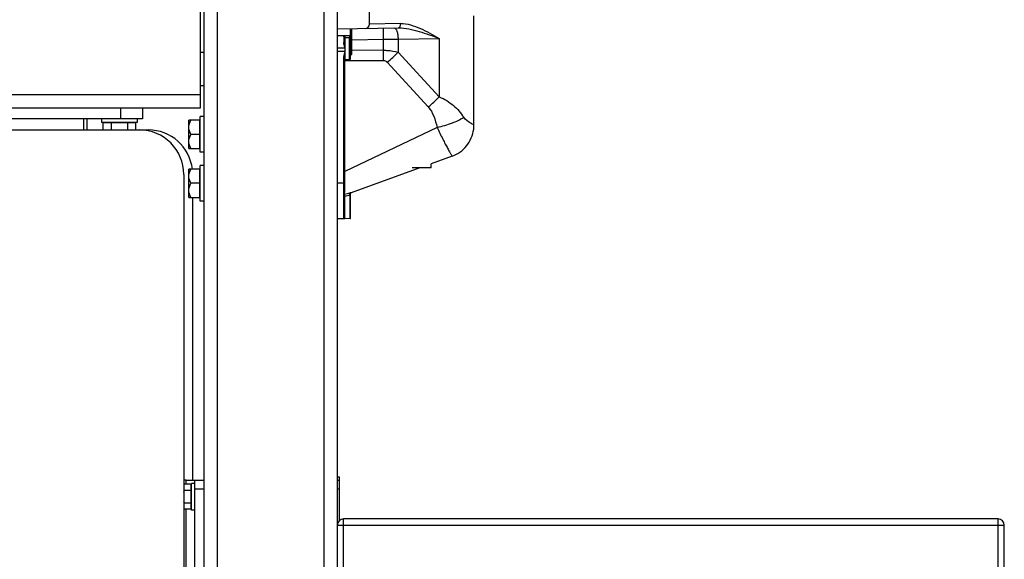
# Model space of a CAD drawing. Units: millimetres. Extents: x 0 to 420, y 0 to 297.
# Drawn here: x 215 to 230, y 240 to 248 of the extents above; entities that cross this region are included whole.
import ezdxf

# ---------------------------------------------------------------- set-up
doc = ezdxf.new("R2010")
doc.units = ezdxf.units.MM
doc.header["$LTSCALE"] = 23.1
doc.layers.get('0').update_dxf_attribs({"linetype": 'CONTINUOUS'})
doc.layers.add('NORM', color=7, linetype='CONTINUOUS')
doc.layers.add('RUNDUNGEN', color=7, linetype='CONTINUOUS')

msp = doc.modelspace()

# ---------------------------------------------------------------- linework, layer by layer
at = {"color": 7, "linetype": 'Continuous'}
for p, q in [((220.03843, 248.42455), (220.03843, 249.08617)), ((221.60509, 246.9122), (221.60509, 248.54635)), ((219.55509, 248.35061), (220.47553, 248.36667)), ((219.75509, 247.90308), (219.75509, 248.3541)), ((219.65509, 248.23583), (219.65509, 248.14858)), ((219.6716, 248.25249), (219.73857, 248.25308)), ((220.25037, 248.19602), (220.46709, 248.19886)), ((219.66825, 248.06902), (219.66825, 248.01354)), ((219.75509, 247.96954), (219.77161, 247.96996)), ((219.65509, 245.50806), (219.65509, 247.93777)), ((219.73857, 247.88641), (219.67161, 247.88583)), ((215.80509, 246.83668), (215.80509, 247.00335)), ((221.2761, 246.44235), (220.96343, 246.32855)), ((220.79185, 246.2661), (219.76264, 245.8915)), ((220.96343, 246.2661), (220.68009, 246.2661)), ((220.96343, 246.2661), (220.96343, 246.32855)), ((219.75509, 245.51482), (219.75509, 245.86322)), ((219.6628, 245.50322), (219.55509, 245.5051)), ((219.74683, 245.50648), (219.67161, 245.50583)), ((217.28843, 241.58668), (217.42176, 241.58668))]:
    msp.add_line(p, q, dxfattribs=at)
at = {"color": 9, "linetype": 'Continuous'}
for p, q in [((220.50161, 248.43333), (220.03843, 248.42455)), ((219.77161, 248.18766), (219.77205, 248.35439)), ((219.55509, 248.25062), (219.6716, 248.25253)), ((219.6716, 248.25253), (219.74363, 248.25391)), ((219.67161, 248.22192), (219.73857, 248.22241)), ((219.67161, 248.22192), (219.67161, 247.88583)), ((219.73857, 247.88641), (219.73857, 248.22241)), ((219.77161, 248.18766), (219.75509, 248.18767)), ((219.77161, 248.18766), (220.25037, 248.19602)), ((219.77161, 248.02991), (219.77161, 248.18766)), ((220.25037, 248.03056), (220.25037, 248.19602)), ((220.4671, 248.19886), (220.46709, 248.002)), ((220.4671, 248.19886), (221.08324, 248.20962)), ((221.08324, 248.20962), (221.08324, 247.33197)), ((219.55509, 248.06902), (219.66825, 248.06902)), ((219.66825, 248.01354), (219.55509, 248.01413)), ((220.25037, 248.03056), (219.75509, 248.02991)), ((221.08324, 247.33197), (220.46709, 248.002)), ((219.67161, 247.87859), (219.67161, 247.88581)), ((219.67161, 247.87859), (220.25037, 247.87938)), ((219.67161, 246.2157), (219.67161, 247.87859)), ((220.30455, 247.85082), (220.9207, 247.18079)), ((215.75176, 247.00335), (215.75176, 246.83668)), ((221.05361, 246.87512), (219.67161, 246.2157)), ((219.66628, 245.87027), (219.67161, 246.2157)), ((219.65509, 246.03923), (219.55509, 246.03976)), ((219.67161, 245.50583), (219.67161, 245.8412)), ((219.74683, 245.50648), (219.74683, 245.85866)), ((217.28843, 241.5249), (217.28843, 241.58668)), ((217.28843, 239.92002), (217.28843, 241.14847))]:
    msp.add_line(p, q, dxfattribs=at)
at = {"color": 7, "linetype": 'Continuous'}
for points in [[(221.2761, 246.44235), (221.30391, 246.45343), (221.33508, 246.46823), (221.36511, 246.48512), (221.3939, 246.50404), (221.42131, 246.52489), (221.44723, 246.54758), (221.47152, 246.57201), (221.49408, 246.59805), (221.51479, 246.62558), (221.53355, 246.65447), (221.55028, 246.68458), (221.5649, 246.71578), (221.57733, 246.7479), (221.58752, 246.78081), (221.59542, 246.81433), (221.601, 246.84833), (221.60422, 246.88269), (221.60509, 246.91221)], [(219.75395, 245.86742), (219.75379, 245.86771), (219.75265, 245.87022), (219.75194, 245.87288), (219.75168, 245.8756), (219.75186, 245.87834), (219.75252, 245.88107), (219.75361, 245.88363), (219.75509, 245.88594), (219.75686, 245.88792), (219.75897, 245.88961), (219.76139, 245.89098), (219.76264, 245.8915)]]:
    msp.add_lwpolyline(points, dxfattribs=at)
at = {"color": 9, "linetype": 'Continuous'}
for points in [[(219.66866, 246.00497), (219.66907, 246.04647), (219.66977, 246.08983), (219.6704, 246.13397), (219.67083, 246.17593), (219.67161, 246.2157)], [(219.66628, 245.87027), (219.66639, 245.87963), (219.66691, 245.90716)], [(219.66691, 245.90716), (219.66717, 245.92545), (219.66732, 245.9452), (219.66866, 246.00497)]]:
    msp.add_lwpolyline(points, dxfattribs=at)
at = {"color": 7, "linetype": 'Continuous'}
for centre, radius, start, end in [((219.97176, 248.42455), 0.06667, 270.996984, 0.000005), ((219.73843, 248.26975), 0.01667, 270.5, 360), ((219.67176, 248.23583), 0.01667, 90.553055, 180), ((219.67176, 247.86916), 0.01667, 90.5, 180), ((219.73843, 247.90308), 0.01667, 270.5, 360), ((219.74676, 245.86322), 0.00833, 0, 30.351748), ((219.67176, 245.48916), 0.01667, 90.5, 122.516261), ((219.74676, 245.51482), 0.00833, 270.5, 360)]:
    msp.add_arc(centre, radius, start, end, dxfattribs=at)
at = {"color": 9, "linetype": 'Continuous'}
for centre, radius, start, end in [((219.42427, 247.21628), 0.82987, 65.257229, 66.506943), ((193.86088, 247.98576), 25.91074, 359.965073, 0.097637), ((164.66715, 247.95445), 55.58327, 359.922613, 0.07845), ((218.9519, 249.46809), 2.10836, 309.908572, 315.943736), ((219.56103, 248.80561), 2.11866, 309.923002, 315.928803), ((226.74619, 218.56057), 28.2125, 104.376221, 104.533695), ((225.68188, 220.1179), 26.41612, 102.983784, 103.151268), ((219.73749, 245.87409), 0.01776, 330.443158, 334.602214), ((219.73807, 245.87381), 0.01712, 334.614945, 338.082047)]:
    msp.add_arc(centre, radius, start, end, dxfattribs=at)
for points, knots in [([(220.50161, 248.43333), (220.50184, 248.41749), (220.50075, 248.39446), (220.48461, 248.36683), (220.47553, 248.36667)], [0, 0, 0, 0, 0.63543438, 1, 1, 1, 1]), ([(220.50161, 248.43333), (220.60499, 248.4335), (220.80992, 248.36255), (220.9922, 248.26337), (221.08324, 248.20962)], [0, 0, 0, 0, 0.4943956, 1, 1, 1, 1]), ([(220.25037, 248.19602), (220.25, 248.21728), (220.24942, 248.24815), (220.24855, 248.28742), (220.24796, 248.31237), (220.24734, 248.33276), (220.24699, 248.34679), (220.24652, 248.35488), (220.24654, 248.35918), (220.24599, 248.36097), (220.24628, 248.36267), (220.24601, 248.36267)], [0, 0, 0, 0, 0.38259821, 0.55544611, 0.70696225, 0.8313238, 0.92374905, 0.95681825, 0.98068389, 0.995105, 1, 1, 1, 1]), ([(220.40855, 248.3655), (220.41685, 248.36565), (220.43653, 248.34998), (220.45152, 248.31275), (220.46385, 248.26025), (220.46676, 248.22026), (220.4671, 248.19886)], [0, 0, 0, 0, 0.134225, 0.35327555, 0.65371473, 1, 1, 1, 1]), ([(220.47553, 248.36667), (220.52705, 248.36757), (220.63193, 248.35411), (220.83549, 248.30166), (220.9848, 248.24708), (221.08324, 248.20962)], [0, 0, 0, 0, 0.24516421, 0.4988183, 1, 1, 1, 1]), ([(219.67161, 248.22192), (219.66747, 248.22195), (219.65933, 248.22436), (219.65509, 248.2322), (219.65509, 248.23583)], [0, 0, 0, 0, 0.53262312, 1, 1, 1, 1]), ([(219.67161, 248.25249), (219.67133, 248.25249), (219.67167, 248.25075), (219.67118, 248.24897), (219.67133, 248.24498), (219.6712, 248.23878), (219.67133, 248.23088), (219.67147, 248.22466), (219.67161, 248.22192)], [0, 0, 0, 0, 0.02805547, 0.10821356, 0.23260549, 0.38866687, 0.73098149, 1, 1, 1, 1]), ([(219.73857, 248.25308), (219.73886, 248.25308), (219.73851, 248.25132), (219.73901, 248.24952), (219.73887, 248.24552), (219.739, 248.23928), (219.73886, 248.23136), (219.73872, 248.22514), (219.73857, 248.22241)], [0, 0, 0, 0, 0.02842606, 0.1086518, 0.23366709, 0.39006105, 0.73262662, 1, 1, 1, 1]), ([(219.73857, 248.22241), (219.74271, 248.22238), (219.75088, 248.21995), (219.75509, 248.21207), (219.75509, 248.20841)], [0, 0, 0, 0, 0.53052477, 1, 1, 1, 1]), ([(219.77163, 247.96993), (219.76855, 247.97602), (219.76319, 247.98685), (219.75932, 247.99233), (219.75509, 248.00197), (219.75509, 248.00031)], [0, 0, 0, 0, 0.59140229, 0.85612729, 1, 1, 1, 1]), ([(220.25037, 248.03056), (220.26897, 248.03059), (220.34192, 248.0281), (220.41465, 248.01642), (220.46709, 248.002)], [0, 0, 0, 0, 0.25473129, 1, 1, 1, 1]), ([(219.67161, 247.8786), (219.67011, 247.87859), (219.66496, 247.8783), (219.65933, 247.87767), (219.65634, 247.87547)], [0, 0, 0, 0, 0.28785388, 1, 1, 1, 1]), ([(220.25037, 247.87938), (220.25514, 247.87938), (220.27602, 247.8765), (220.2937, 247.86262), (220.30455, 247.85082)], [0, 0, 0, 0, 0.22906287, 1, 1, 1, 1]), ([(221.08324, 247.33197), (221.1612, 247.30073), (221.30188, 247.21502), (221.40833, 247.09088), (221.45069, 247.0263)], [0, 0, 0, 0, 0.52093732, 1, 1, 1, 1]), ([(220.9207, 247.18079), (220.95664, 247.1417), (221.00833, 247.03917), (221.04006, 246.93227), (221.05361, 246.87512)], [0, 0, 0, 0, 0.47481482, 1, 1, 1, 1]), ([(221.05361, 246.87512), (221.13092, 246.89198), (221.26766, 246.93181), (221.39827, 246.99132), (221.45069, 247.0263)], [0, 0, 0, 0, 0.55667467, 1, 1, 1, 1]), ([(221.60509, 246.91221), (221.5872, 246.92056), (221.53098, 246.9508), (221.47513, 246.98904), (221.45069, 247.02631)], [0, 0, 0, 0, 0.3070454, 1, 1, 1, 1]), ([(221.05361, 246.87512), (221.0799, 246.81571), (221.11977, 246.73166), (221.17339, 246.62767), (221.2072, 246.56477), (221.23502, 246.51424), (221.25429, 246.48071), (221.26539, 246.46055), (221.27172, 246.45087), (221.27399, 246.44438), (221.2761, 246.44235)], [0, 0, 0, 0, 0.4003795, 0.57295647, 0.72095312, 0.84046431, 0.92826234, 0.95948103, 0.98193815, 1, 1, 1, 1]), ([(219.67161, 246.2157), (219.66768, 246.21569), (219.6627, 246.21535), (219.65509, 246.21265), (219.65509, 246.21066)], [0, 0, 0, 0, 0.66290379, 1, 1, 1, 1]), ([(219.67161, 245.8412), (219.66749, 245.84123), (219.65936, 245.84359), (219.65509, 245.85141), (219.65509, 245.85504)], [0, 0, 0, 0, 0.53209525, 1, 1, 1, 1]), ([(219.67161, 245.8412), (219.66798, 245.84551), (219.66529, 245.85513), (219.66345, 245.8668), (219.66629, 245.87027)], [0, 0, 0, 0, 0.55744327, 1, 1, 1, 1]), ([(219.74137, 245.88963), (219.73694, 245.88671), (219.73663, 245.87267), (219.74156, 245.86146), (219.74683, 245.85866)], [0, 0, 0, 0, 0.47013114, 1, 1, 1, 1]), ([(219.76264, 245.8915), (219.76371, 245.89192), (219.74865, 245.89203), (219.74717, 245.89116), (219.74137, 245.88963)], [0, 0, 0, 0, 0.16126686, 1, 1, 1, 1]), ([(219.74683, 245.85866), (219.74771, 245.85928), (219.75005, 245.86122), (219.75198, 245.86363), (219.75294, 245.86533)], [0, 0, 0, 0, 0.35570472, 1, 1, 1, 1])]:
    msp.add_open_spline(points, degree=3, knots=knots, dxfattribs=at)
at = {"color": 7, "linetype": 'Continuous'}
for points, knots in [([(219.66825, 248.06902), (219.66825, 248.07574), (219.66509, 248.08901), (219.65868, 248.115), (219.65509, 248.13513), (219.65509, 248.14858)], [0, 0, 0, 0, 0.24985099, 0.50019784, 1, 1, 1, 1]), ([(219.66825, 248.01354), (219.66825, 248.00713), (219.66509, 247.99448), (219.65868, 247.96978), (219.65509, 247.95059), (219.65509, 247.93777)], [0, 0, 0, 0, 0.24981379, 0.50038776, 1, 1, 1, 1]), ([(219.6628, 245.50322), (219.66419, 245.5032), (219.65698, 245.50449), (219.65509, 245.50633), (219.65509, 245.50805)], [0, 0, 0, 0, 0.44728738, 1, 1, 1, 1])]:
    msp.add_open_spline(points, degree=3, knots=knots, dxfattribs=at)
at = {"color": 9, "linetype": 'Continuous'}
msp.add_open_spline([(219.65509, 245.85504), (219.65509, 245.86134), (219.66031, 245.86826), (219.66628, 245.87027)], degree=3, dxfattribs=at)
at = {"layer": 'NORM', "color": 7, "linetype": 'Continuous'}
for p, q in [((216.02176, 247.00335), (216.02176, 246.95002)), ((216.55509, 246.95002), (216.02176, 246.95002)), ((216.53341, 246.94502), (216.04344, 246.94502)), ((216.04344, 246.94502), (216.04344, 246.83668)), ((216.09459, 246.94502), (216.09459, 246.95002)), ((216.16593, 246.94502), (216.16593, 246.83668)), ((216.41092, 246.94502), (216.41092, 246.83668)), ((216.48226, 246.94502), (216.48226, 246.95002)), ((216.53341, 246.94502), (216.53341, 246.83668)), ((216.55509, 247.00335), (216.55509, 246.95002)), ((217.49676, 246.98218), (217.33009, 246.98218)), ((217.33009, 246.55785), (217.33009, 246.98218)), ((217.49676, 246.55785), (217.49676, 246.98218)), ((217.50176, 246.96385), (217.49676, 246.96385)), ((217.55509, 247.03668), (217.50176, 247.03668)), ((217.50176, 246.50335), (217.50176, 247.03668)), ((217.49676, 246.77002), (217.36291, 246.77002)), ((217.33009, 246.55785), (217.49676, 246.55785)), ((217.50176, 246.57618), (217.49676, 246.57618)), ((217.55509, 246.50335), (217.50176, 246.50335)), ((217.49676, 246.24885), (217.33009, 246.24885)), ((217.33009, 245.82452), (217.33009, 246.24885)), ((217.49676, 245.82452), (217.49676, 246.24885)), ((217.50176, 246.23052), (217.49676, 246.23052)), ((217.55509, 246.30335), (217.50176, 246.30335)), ((217.50176, 245.77002), (217.50176, 246.30335)), ((217.49676, 246.03668), (217.36291, 246.03668)), ((217.33009, 245.82452), (217.49676, 245.82452)), ((217.50176, 245.84285), (217.49676, 245.84285)), ((217.55509, 245.77002), (217.50176, 245.77002)), ((217.36343, 241.5249), (217.26531, 241.5249)), ((217.36343, 241.14847), (217.36343, 241.5249)), ((217.36343, 241.48468), (217.36843, 241.48468)), ((217.42176, 241.53668), (217.36843, 241.53668)), ((217.36843, 241.13675), (217.36843, 241.53662)), ((217.36343, 241.43079), (217.26531, 241.43079)), ((217.36343, 241.24258), (217.26531, 241.24258)), ((217.36343, 241.18868), (217.36843, 241.18868)), ((217.36343, 241.14847), (217.26531, 241.14847)), ((217.42176, 241.13668), (217.36843, 241.13668))]:
    msp.add_line(p, q, dxfattribs=at)
for points in [[(217.33009, 246.8761), (217.33009, 246.91312), (217.34441, 246.95013), (217.36291, 246.98218)], [(217.36291, 246.77002), (217.34441, 246.80207), (217.33009, 246.83909), (217.33009, 246.8761)], [(217.33009, 246.66393), (217.33009, 246.70095), (217.34441, 246.73796), (217.36291, 246.77002)], [(217.36291, 246.55785), (217.34441, 246.58991), (217.33009, 246.62692), (217.33009, 246.66393)], [(217.33009, 246.14277), (217.33009, 246.17978), (217.34441, 246.21679), (217.36291, 246.24885)], [(217.36291, 246.03668), (217.34441, 246.06874), (217.33009, 246.10575), (217.33009, 246.14277)], [(217.33009, 245.9306), (217.33009, 245.96762), (217.34441, 246.00463), (217.36291, 246.03668)], [(217.36291, 245.82452), (217.34441, 245.85657), (217.33009, 245.89359), (217.33009, 245.9306)], [(217.25497, 241.51346), (217.25819, 241.51747), (217.26167, 241.52127), (217.26531, 241.5249)], [(217.26531, 241.43079), (217.26167, 241.43443), (217.25819, 241.43822), (217.25497, 241.44223)], [(217.25497, 241.40791), (217.25808, 241.41568), (217.26157, 241.42331), (217.26531, 241.43079)], [(217.25497, 241.23114), (217.25819, 241.23515), (217.26167, 241.23894), (217.26531, 241.24258)], [(217.26531, 241.24258), (217.26157, 241.25006), (217.25809, 241.25768), (217.25498, 241.26545)], [(217.26531, 241.14847), (217.26167, 241.1521), (217.25819, 241.1559), (217.25498, 241.15991)]]:
    msp.add_open_spline(points, degree=3, dxfattribs=at)
at = {"layer": 'RUNDUNGEN', "color": 7, "linetype": 'Continuous'}
for p, q in [((217.50509, 247.17002), (217.50509, 249.17002)), ((217.55509, 249.17002), (217.55509, 186.50335)), ((219.55509, 249.17002), (219.55509, 186.50335)), ((217.50509, 247.50335), (217.55509, 247.50335)), ((182.93843, 247.17002), (217.50509, 247.17002)), ((216.63843, 247.17002), (216.63843, 247.00335)), ((183.72176, 246.83668), (216.72176, 246.83668)), ((217.25509, 246.17002), (217.25509, 187.50335)), ((217.38843, 241.58668), (217.38843, 245.82452)), ((219.55509, 241.63668), (219.58843, 241.63668)), ((219.58843, 240.98147), (219.58843, 241.63668)), ((217.28843, 241.58668), (217.25509, 241.58668)), ((217.42176, 241.58668), (217.55509, 241.58668)), ((217.42176, 239.92002), (217.42176, 241.58668)), ((219.55509, 241.58668), (219.58843, 241.58668)), ((229.46176, 241.00335), (219.64843, 241.00335)), ((229.55509, 226.09668), (229.55509, 240.91002))]:
    msp.add_line(p, q, dxfattribs=at)
at = {"layer": 'RUNDUNGEN', "color": 9, "linetype": 'Continuous'}
for p, q in [((217.75509, 249.17002), (217.75509, 186.50335)), ((219.35509, 249.17002), (219.35509, 186.50335)), ((217.50509, 248.00335), (217.55509, 248.00335)), ((182.93843, 247.37002), (217.50509, 247.37002)), ((216.30509, 247.17002), (216.30509, 247.00335)), ((217.42176, 241.45335), (217.55509, 241.45335)), ((219.55509, 241.45335), (219.58843, 241.45335)), ((219.55509, 240.91002), (229.55509, 240.91002)), ((219.64843, 226.00335), (219.64843, 241.00335)), ((229.46176, 226.00335), (229.46176, 241.00335))]:
    msp.add_line(p, q, dxfattribs=at)
at = {"layer": 'RUNDUNGEN', "color": 3, "linetype": 'Continuous'}
msp.add_line((216.63843, 247.00335), (210.63843, 247.00335), dxfattribs=at)
at = {"layer": 'RUNDUNGEN', "color": 7, "linetype": 'Continuous'}
for centre, radius, start, end in [((216.58843, 246.17002), 0.66667, 0, 90), ((216.72176, 246.17002), 0.66667, 6.79235, 90), ((219.64843, 240.91002), 0.09333, 90, 180), ((229.46176, 240.91002), 0.09333, 0, 90)]:
    msp.add_arc(centre, radius, start, end, dxfattribs=at)

doc.saveas('drawing.dxf')
